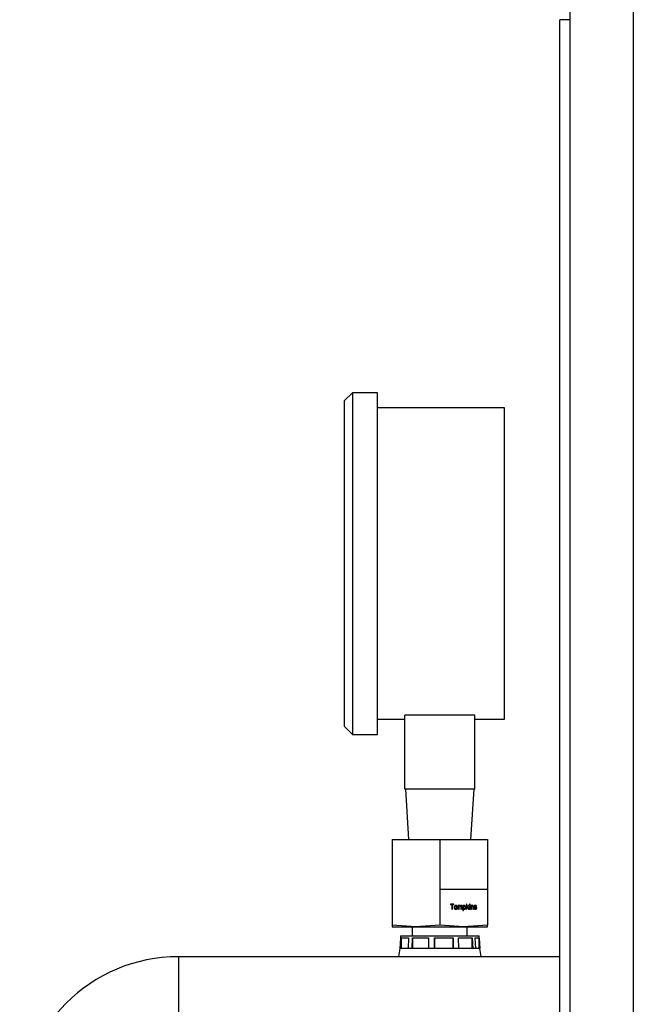
# Model space of a CAD drawing. Units: inches. Extents: x 0 to 2884, y 0 to 1851.
# Drawn here: x 657 to 662, y 253 to 261 of the extents above; entities that cross this region are included whole.
import ezdxf

# ---------------------------------------------------------------- set-up
doc = ezdxf.new("R2010")
doc.units = ezdxf.units.IN
doc.header["$LTSCALE"] = 96
doc.header["$MEASUREMENT"] = 0

# ---------------------------------------------------------------- blocks, each defined once
blk = doc.blocks.new('60K-01')
for p, q in [((661.75, 303.5625), (661.75, 238.6875)), ((662.25, 300.5625), (662.25, 238.6875)), ((661.6722, 251.1889), (661.6722, 261.0639)), ((661.75, 261.0639), (661.6722, 261.0639)), ((660.0397, 258.1279), (659.9772, 258.0654)), ((660.2372, 258.1279), (660.0397, 258.1279)), ((660.0397, 258.1279), (660.0397, 256.7829)), ((660.2372, 256.7829), (660.2372, 258.1279)), ((659.9772, 256.7829), (659.9772, 258.0654)), ((661.2372, 258.0079), (660.2372, 258.0079)), ((661.2372, 256.7829), (661.2372, 258.0079)), ((659.9772, 255.5004), (659.9772, 256.7829)), ((660.0397, 256.7829), (660.0397, 255.4379)), ((660.2372, 255.4379), (660.2372, 256.7829)), ((661.2372, 255.5579), (661.2372, 256.7829)), ((660.2372, 255.5579), (660.4522, 255.5579)), ((661.0022, 255.5892), (660.4522, 255.5892)), ((660.4522, 255.0079), (660.4522, 255.5892)), ((661.0022, 255.0079), (661.0022, 255.5892)), ((661.0022, 255.5579), (661.2372, 255.5579)), ((659.9772, 255.5004), (660.0397, 255.4379)), ((660.0397, 255.4379), (660.2372, 255.4379)), ((661.0022, 255.0079), (660.4522, 255.0079)), ((660.4572, 255.0079), (660.482, 254.6107)), ((660.9724, 254.6107), (660.9972, 255.0079)), ((660.3522, 254.6107), (660.3522, 254.217)), ((660.3522, 254.6107), (660.7272, 254.6107)), ((660.7272, 254.6107), (660.7272, 254.217)), ((660.7272, 254.6107), (661.1022, 254.6107)), ((661.1022, 254.6107), (661.1022, 254.217)), ((660.3522, 254.217), (660.3522, 253.9381)), ((660.7272, 254.217), (660.7272, 253.9381)), ((661.1022, 254.217), (660.7272, 254.217)), ((661.1022, 254.217), (661.1022, 253.9381)), ((660.8382, 254.103), (660.8108, 254.103)), ((660.8108, 254.103), (660.8108, 254.0983)), ((660.8108, 254.0983), (660.822, 254.0983)), ((660.822, 254.0983), (660.822, 254.0625)), ((660.822, 254.0983), (660.8269, 254.0983)), ((660.822, 254.0625), (660.8269, 254.0625)), ((660.8269, 254.0625), (660.8269, 254.0983)), ((660.8269, 254.0983), (660.8382, 254.0983)), ((660.8332, 254.103), (660.8332, 254.0983)), ((660.8382, 254.0983), (660.8382, 254.103)), ((660.8408, 254.0773), (660.8458, 254.0773)), ((660.848, 254.088), (660.853, 254.088)), ((660.853, 254.0667), (660.848, 254.0667)), ((660.8596, 254.0777), (660.8647, 254.0777)), ((660.8741, 254.0921), (660.8696, 254.0921)), ((660.8696, 254.0921), (660.8696, 254.0625)), ((660.8696, 254.0875), (660.8741, 254.0875)), ((660.8696, 254.0776), (660.8741, 254.0776)), ((660.8696, 254.0625), (660.8741, 254.0625)), ((660.8741, 254.0875), (660.8741, 254.0921)), ((660.8741, 254.0625), (660.8741, 254.0776)), ((660.8752, 254.088), (660.8802, 254.088)), ((660.8833, 254.0871), (660.8883, 254.0871)), ((660.8845, 254.0814), (660.8845, 254.0625)), ((660.8845, 254.0794), (660.889, 254.0794)), ((660.8845, 254.0625), (660.889, 254.0625)), ((660.8899, 254.088), (660.8887, 254.0877)), ((660.889, 254.0625), (660.889, 254.0794)), ((660.8899, 254.088), (660.8949, 254.088)), ((660.8988, 254.0827), (660.9038, 254.0827)), ((660.8993, 254.0808), (660.8993, 254.0625)), ((660.8993, 254.0625), (660.9038, 254.0625)), ((660.9038, 254.0625), (660.9038, 254.0827)), ((660.9145, 254.0921), (660.91, 254.0921)), ((660.91, 254.0921), (660.91, 254.0517)), ((660.91, 254.0874), (660.9145, 254.0874)), ((660.91, 254.0771), (660.9145, 254.0771)), ((660.91, 254.0663), (660.9145, 254.0663)), ((660.91, 254.0517), (660.9145, 254.0517)), ((660.9145, 254.0874), (660.9145, 254.0921)), ((660.9145, 254.0517), (660.9145, 254.0663)), ((660.9209, 254.0667), (660.9159, 254.0667)), ((660.9161, 254.088), (660.9211, 254.088)), ((660.927, 254.0775), (660.932, 254.0775)), ((660.9415, 254.103), (660.937, 254.103)), ((660.937, 254.103), (660.937, 254.0625)), ((660.937, 254.0815), (660.9415, 254.0815)), ((660.9391, 254.0774), (660.937, 254.0751)), ((660.937, 254.0745), (660.9415, 254.0745)), ((660.937, 254.0625), (660.9415, 254.0625)), ((660.9391, 254.0774), (660.9441, 254.0774)), ((660.9415, 254.0815), (660.9415, 254.103)), ((660.9509, 254.0921), (660.9415, 254.0815)), ((660.9415, 254.0745), (660.9441, 254.0774)), ((660.9415, 254.0625), (660.9415, 254.0745)), ((660.9522, 254.0921), (660.9423, 254.081)), ((660.9423, 254.081), (660.9526, 254.0625)), ((660.9423, 254.081), (660.9473, 254.081)), ((660.9441, 254.0774), (660.9524, 254.0625)), ((660.9473, 254.081), (660.9572, 254.0921)), ((660.9576, 254.0625), (660.9473, 254.081)), ((660.9572, 254.0921), (660.9509, 254.0921)), ((660.9524, 254.0625), (660.9576, 254.0625)), ((660.9657, 254.103), (660.9612, 254.103)), ((660.9612, 254.103), (660.9612, 254.0978)), ((660.9612, 254.0978), (660.9657, 254.0978)), ((660.9657, 254.0921), (660.9612, 254.0921)), ((660.9612, 254.0921), (660.9612, 254.0625)), ((660.9612, 254.0625), (660.9657, 254.0625)), ((660.9657, 254.0978), (660.9657, 254.103)), ((660.9657, 254.0625), (660.9657, 254.0921)), ((660.9765, 254.0921), (660.972, 254.0921)), ((660.972, 254.0921), (660.972, 254.0625)), ((660.972, 254.088), (660.9765, 254.088)), ((660.972, 254.0784), (660.9765, 254.0784)), ((660.972, 254.0625), (660.9765, 254.0625)), ((660.9765, 254.088), (660.9765, 254.0921)), ((660.9765, 254.0625), (660.9765, 254.0784)), ((660.978, 254.088), (660.983, 254.088)), ((660.9874, 254.0855), (660.9924, 254.0855)), ((660.9881, 254.0806), (660.9926, 254.0806)), ((660.9881, 254.0802), (660.9881, 254.0625)), ((660.9881, 254.0625), (660.9926, 254.0625)), ((660.9926, 254.0625), (660.9926, 254.0806)), ((661.0021, 254.0724), (660.9976, 254.0719)), ((660.998, 254.083), (661.003, 254.083)), ((660.9982, 254.0846), (661.0025, 254.0846)), ((660.9995, 254.0818), (661.0045, 254.0818)), ((661.0024, 254.088), (661.0074, 254.088)), ((661.0029, 254.0807), (661.0079, 254.0807)), ((661.0033, 254.0667), (661.0083, 254.0667)), ((661.0119, 254.0843), (661.0169, 254.0843)), ((661.0124, 254.0838), (661.0169, 254.0843)), ((661.0137, 254.0714), (661.0182, 254.0714)), ((660.5397, 253.9225), (660.3522, 253.9381)), ((660.3522, 253.9381), (660.3522, 253.9225)), ((660.3522, 253.9225), (660.5397, 253.9225)), ((660.5112, 253.9225), (660.5112, 253.8524)), ((660.7272, 253.9381), (660.5397, 253.9225)), ((660.5397, 253.9225), (660.9147, 253.9225)), ((660.9147, 253.9225), (660.7272, 253.9381)), ((661.1022, 253.9381), (660.9147, 253.9225)), ((660.9147, 253.9225), (661.1022, 253.9225)), ((660.9432, 253.8524), (660.9432, 253.9225)), ((661.1022, 253.9225), (661.1022, 253.9381)), ((660.4173, 253.8372), (660.4123, 253.7524)), ((660.4181, 253.8524), (660.4172, 253.8372)), ((660.4172, 253.8372), (660.4172, 253.8351)), ((660.4172, 253.8372), (660.4173, 253.8372)), ((660.4174, 253.7524), (660.4223, 253.8372)), ((660.4181, 253.8524), (661.0363, 253.8524)), ((660.4223, 253.8372), (660.4817, 253.8372)), ((660.4223, 253.8372), (660.4223, 253.7524)), ((660.4817, 253.8372), (660.4778, 253.7524)), ((660.5098, 253.7524), (660.5133, 253.8372)), ((660.5133, 253.8372), (660.6399, 253.8372)), ((660.5133, 253.8372), (660.5133, 253.7524)), ((660.6399, 253.8372), (660.6385, 253.7524)), ((660.6853, 253.7524), (660.686, 253.8372)), ((660.686, 253.8372), (660.686, 253.7524)), ((660.686, 253.8372), (660.8314, 253.8372)), ((660.8314, 253.8372), (660.8331, 253.7524)), ((660.8314, 253.7524), (660.8314, 253.8372)), ((660.8745, 253.8372), (660.9831, 253.8372)), ((660.8768, 253.7524), (660.8745, 253.8372)), ((660.9831, 253.8372), (660.9873, 253.7524)), ((660.9831, 253.7524), (660.9831, 253.8372)), ((661.0067, 253.8372), (661.0372, 253.8372)), ((661.0112, 253.7524), (661.0067, 253.8372)), ((661.0372, 253.8372), (661.0363, 253.8524)), ((661.0372, 253.7524), (661.0372, 253.8372)), ((661.0372, 253.8351), (661.0421, 253.7524)), ((660.4174, 253.7524), (660.4123, 253.7524)), ((660.4778, 253.7524), (660.4174, 253.7524)), ((660.5098, 253.7524), (660.4778, 253.7524)), ((660.6385, 253.7524), (660.5098, 253.7524)), ((660.6853, 253.7524), (660.6385, 253.7524)), ((660.8331, 253.7524), (660.6853, 253.7524)), ((660.8768, 253.7524), (660.8331, 253.7524)), ((660.9873, 253.7524), (660.8768, 253.7524)), ((661.0112, 253.7524), (660.9873, 253.7524)), ((661.0421, 253.7524), (661.0112, 253.7524)), ((661.6722, 253.6889), (658.6722, 253.6889)), ((658.6722, 253.6889), (658.6722, 253.4389)), ((658.6722, 253.4389), (658.6722, 253.1889))]:
    blk.add_line(p, q)
for centre, radius, start, end in [((662.3791, 253.3898), 2, 169.55298, 171.39763), ((659.0754, 253.3898), 2, 8.60237, 10.44702), ((658.6722, 252.4389), 1.25, 90, 180)]:
    blk.add_arc(centre, radius, start, end)
for points, knots in [([(660.8452, 254.0894), (660.8442, 254.0881), (660.8422, 254.0853), (660.8414, 254.0809), (660.8413, 254.0782), (660.8413, 254.0773)], [0, 0, 0, 0, 0.386953, 0.801967, 1, 1, 1, 1]), ([(660.8413, 254.0773), (660.8415, 254.0747), (660.8417, 254.0707), (660.8442, 254.066), (660.847, 254.0634), (660.8501, 254.0622), (660.8522, 254.0621), (660.853, 254.062)], [0, 0, 0, 0, 0.334284, 0.515235, 0.696592, 0.874253, 1, 1, 1, 1]), ([(660.8424, 254.0847), (660.8425, 254.0847), (660.8428, 254.0856), (660.8442, 254.0868), (660.8461, 254.0878), (660.8474, 254.0879), (660.848, 254.088)], [0, 0, 0, 0, 0.015612, 0.395277, 0.749631, 1, 1, 1, 1]), ([(660.848, 254.0667), (660.8472, 254.0668), (660.8455, 254.067), (660.8435, 254.0683), (660.8427, 254.0696), (660.8424, 254.0701)], [0, 0, 0, 0, 0.371848, 0.745713, 1, 1, 1, 1]), ([(660.853, 254.0926), (660.8523, 254.0926), (660.8503, 254.0925), (660.8475, 254.0914), (660.8458, 254.0899), (660.8452, 254.0894)], [0, 0, 0, 0, 0.252549, 0.714028, 1, 1, 1, 1]), ([(660.8458, 254.0773), (660.8459, 254.079), (660.846, 254.0817), (660.8474, 254.0849), (660.8491, 254.0869), (660.8512, 254.0878), (660.8525, 254.0879), (660.853, 254.088)], [0, 0, 0, 0, 0.330587, 0.516408, 0.703164, 0.877103, 1, 1, 1, 1]), ([(660.853, 254.0667), (660.8522, 254.0668), (660.8505, 254.0669), (660.8484, 254.0685), (660.8468, 254.0708), (660.8459, 254.0739), (660.8458, 254.0762), (660.8458, 254.0773)], [0, 0, 0, 0, 0.187299, 0.375613, 0.544342, 0.768599, 1, 1, 1, 1]), ([(660.8585, 254.0699), (660.8582, 254.069), (660.8574, 254.0668), (660.8549, 254.0643), (660.8517, 254.0624), (660.8493, 254.0621), (660.848, 254.062)], [0, 0, 0, 0, 0.193803, 0.461752, 0.716353, 1, 1, 1, 1]), ([(660.8501, 254.0921), (660.8511, 254.092), (660.8533, 254.0917), (660.8561, 254.0892), (660.858, 254.0867), (660.8584, 254.085), (660.8585, 254.0846)], [0, 0, 0, 0, 0.266532, 0.588717, 0.91134, 1, 1, 1, 1]), ([(660.8647, 254.0777), (660.8645, 254.0798), (660.8643, 254.0834), (660.8622, 254.088), (660.8594, 254.0909), (660.8561, 254.0924), (660.8539, 254.0926), (660.853, 254.0926)], [0, 0, 0, 0, 0.279241, 0.474314, 0.669281, 0.854393, 1, 1, 1, 1]), ([(660.853, 254.088), (660.8538, 254.0879), (660.8554, 254.0877), (660.8574, 254.0863), (660.859, 254.0842), (660.86, 254.0812), (660.8601, 254.0789), (660.8602, 254.0775)], [0, 0, 0, 0, 0.183126, 0.36836, 0.533451, 0.724804, 1, 1, 1, 1]), ([(660.853, 254.062), (660.8545, 254.0622), (660.8572, 254.0625), (660.8608, 254.0649), (660.8632, 254.0682), (660.8645, 254.0727), (660.8646, 254.0759), (660.8647, 254.0777)], [0, 0, 0, 0, 0.220574, 0.405821, 0.591428, 0.762875, 1, 1, 1, 1]), ([(660.8602, 254.0775), (660.8601, 254.0758), (660.86, 254.0732), (660.8586, 254.0699), (660.8569, 254.0678), (660.8548, 254.0668), (660.8535, 254.0667), (660.853, 254.0667)], [0, 0, 0, 0, 0.325767, 0.513861, 0.702175, 0.877155, 1, 1, 1, 1]), ([(660.8733, 254.0875), (660.8731, 254.0874), (660.8723, 254.0873), (660.8712, 254.0863), (660.8701, 254.0847), (660.8698, 254.0834), (660.8696, 254.0828)], [0, 0, 0, 0, 0.093755, 0.40615, 0.71948, 1, 1, 1, 1]), ([(660.8814, 254.0926), (660.8805, 254.0925), (660.8785, 254.0923), (660.8761, 254.0904), (660.8747, 254.0887), (660.8742, 254.0876), (660.8741, 254.0875)], [0, 0, 0, 0, 0.324024, 0.650734, 0.953256, 1, 1, 1, 1]), ([(660.8741, 254.0776), (660.8742, 254.0789), (660.8742, 254.0812), (660.8748, 254.0841), (660.876, 254.0861), (660.8775, 254.0873), (660.8789, 254.0879), (660.8798, 254.0879), (660.8802, 254.088)], [0, 0, 0, 0, 0.2772762, 0.4861972, 0.6315119, 0.7775795, 0.9232008, 1, 1, 1, 1]), ([(660.8788, 254.0921), (660.8791, 254.092), (660.8801, 254.0919), (660.8815, 254.0906), (660.8827, 254.0889), (660.8831, 254.0876), (660.8833, 254.0871)], [0, 0, 0, 0, 0.139592, 0.460777, 0.782302, 1, 1, 1, 1]), ([(660.8802, 254.088), (660.8808, 254.0879), (660.8818, 254.0878), (660.883, 254.087), (660.8838, 254.0858), (660.8844, 254.0839), (660.8844, 254.0823), (660.8845, 254.0814)], [0, 0, 0, 0, 0.241208, 0.371542, 0.501996, 0.708351, 1, 1, 1, 1]), ([(660.8883, 254.0871), (660.8879, 254.088), (660.8873, 254.0897), (660.8856, 254.0915), (660.8836, 254.0925), (660.8822, 254.0926), (660.8814, 254.0926)], [0, 0, 0, 0, 0.285936, 0.519944, 0.754856, 1, 1, 1, 1]), ([(660.8872, 254.0871), (660.8868, 254.0869), (660.8857, 254.0863), (660.8847, 254.0846), (660.8845, 254.0833), (660.8844, 254.0827)], [0, 0, 0, 0, 0.300556, 0.69158, 1, 1, 1, 1]), ([(660.896, 254.0926), (660.895, 254.0925), (660.893, 254.0923), (660.8902, 254.0902), (660.8889, 254.0882), (660.8883, 254.0871)], [0, 0, 0, 0, 0.319329, 0.641149, 1, 1, 1, 1]), ([(660.889, 254.0794), (660.889, 254.0807), (660.8891, 254.0828), (660.8901, 254.0854), (660.8915, 254.0869), (660.8932, 254.0878), (660.8944, 254.0879), (660.8949, 254.088)], [0, 0, 0, 0, 0.3194239, 0.4978156, 0.67706, 0.8460252, 1, 1, 1, 1]), ([(660.8938, 254.0922), (660.8939, 254.0921), (660.8947, 254.092), (660.8961, 254.0911), (660.8975, 254.0893), (660.8983, 254.0875), (660.8984, 254.0864), (660.8984, 254.086)], [0, 0, 0, 0, 0.038978, 0.325302, 0.613955, 0.889618, 1, 1, 1, 1]), ([(660.8949, 254.088), (660.8955, 254.0879), (660.8965, 254.0878), (660.8977, 254.087), (660.8986, 254.0859), (660.8993, 254.0839), (660.8993, 254.0821), (660.8993, 254.0808)], [0, 0, 0, 0, 0.187401, 0.347791, 0.48169, 0.615921, 1, 1, 1, 1]), ([(660.9038, 254.0827), (660.9037, 254.0843), (660.9036, 254.0867), (660.9023, 254.0896), (660.9008, 254.0913), (660.8986, 254.0924), (660.8969, 254.0926), (660.896, 254.0926)], [0, 0, 0, 0, 0.300881, 0.466747, 0.633246, 0.78745, 1, 1, 1, 1]), ([(660.91, 254.0806), (660.9101, 254.0814), (660.9102, 254.0831), (660.9116, 254.0855), (660.9133, 254.0872), (660.915, 254.0879), (660.9159, 254.0879), (660.9161, 254.088)], [0, 0, 0, 0, 0.213506, 0.469912, 0.727185, 0.921492, 1, 1, 1, 1]), ([(660.9159, 254.0667), (660.9153, 254.0668), (660.9139, 254.0669), (660.9121, 254.0683), (660.9106, 254.0702), (660.9102, 254.0718), (660.91, 254.0726)], [0, 0, 0, 0, 0.237024, 0.477499, 0.748672, 1, 1, 1, 1]), ([(660.9216, 254.0926), (660.9207, 254.0925), (660.9188, 254.0924), (660.9162, 254.0904), (660.9151, 254.0885), (660.9145, 254.0874)], [0, 0, 0, 0, 0.313315, 0.630983, 1, 1, 1, 1]), ([(660.9145, 254.0771), (660.9146, 254.0791), (660.9147, 254.0821), (660.9166, 254.0855), (660.9183, 254.0872), (660.92, 254.0879), (660.9209, 254.0879), (660.9211, 254.088)], [0, 0, 0, 0, 0.403246, 0.597974, 0.793361, 0.940928, 1, 1, 1, 1]), ([(660.9209, 254.0667), (660.9203, 254.0668), (660.9189, 254.0669), (660.9171, 254.0683), (660.9155, 254.0704), (660.9146, 254.0735), (660.9145, 254.0758), (660.9145, 254.0771)], [0, 0, 0, 0, 0.162934, 0.327183, 0.512951, 0.738853, 1, 1, 1, 1]), ([(660.9145, 254.0663), (660.9149, 254.0657), (660.916, 254.0641), (660.9182, 254.0623), (660.9202, 254.0621), (660.9211, 254.062)], [0, 0, 0, 0, 0.253042, 0.647274, 1, 1, 1, 1]), ([(660.9254, 254.0692), (660.925, 254.0683), (660.9241, 254.0661), (660.9217, 254.0637), (660.9196, 254.0629), (660.9187, 254.0625)], [0, 0, 0, 0, 0.270805, 0.694627, 1, 1, 1, 1]), ([(660.9191, 254.0921), (660.9194, 254.0921), (660.9209, 254.0919), (660.9231, 254.09), (660.925, 254.0876), (660.9255, 254.0858), (660.9256, 254.0852)], [0, 0, 0, 0, 0.104853, 0.480201, 0.824881, 1, 1, 1, 1]), ([(660.9275, 254.0775), (660.9274, 254.0757), (660.9273, 254.0729), (660.926, 254.0696), (660.9243, 254.0678), (660.9225, 254.0668), (660.9214, 254.0667), (660.9209, 254.0667)], [0, 0, 0, 0, 0.362271, 0.550346, 0.739346, 0.888279, 1, 1, 1, 1]), ([(660.9211, 254.088), (660.9218, 254.0879), (660.9231, 254.0877), (660.9249, 254.0864), (660.9263, 254.0845), (660.9274, 254.0813), (660.9275, 254.079), (660.9275, 254.0775)], [0, 0, 0, 0, 0.155984, 0.311939, 0.501879, 0.68971, 1, 1, 1, 1]), ([(660.9211, 254.062), (660.9223, 254.0622), (660.9249, 254.0625), (660.9281, 254.0649), (660.9306, 254.0686), (660.9318, 254.073), (660.932, 254.0762), (660.932, 254.0775)], [0, 0, 0, 0, 0.194714, 0.389754, 0.573759, 0.822378, 1, 1, 1, 1]), ([(660.932, 254.0775), (660.9318, 254.0799), (660.9316, 254.0837), (660.9295, 254.0885), (660.9268, 254.0913), (660.924, 254.0925), (660.9223, 254.0926), (660.9216, 254.0926)], [0, 0, 0, 0, 0.328253, 0.525176, 0.723956, 0.896029, 1, 1, 1, 1]), ([(660.978, 254.088), (660.9772, 254.0879), (660.9755, 254.0877), (660.9736, 254.0863), (660.9724, 254.0846), (660.9721, 254.0834), (660.972, 254.0828)], [0, 0, 0, 0, 0.3014393, 0.6062939, 0.8081141, 1, 1, 1, 1]), ([(660.9843, 254.0926), (660.9831, 254.0925), (660.9809, 254.0923), (660.9782, 254.0905), (660.977, 254.0888), (660.9765, 254.088)], [0, 0, 0, 0, 0.391857, 0.697172, 1, 1, 1, 1]), ([(660.9765, 254.0784), (660.9765, 254.0798), (660.9766, 254.0819), (660.9773, 254.0845), (660.9785, 254.0863), (660.9803, 254.0875), (660.982, 254.0879), (660.9829, 254.0879), (660.983, 254.088)], [0, 0, 0, 0, 0.2941367, 0.4551261, 0.5871494, 0.7731032, 0.9625361, 1, 1, 1, 1]), ([(660.9818, 254.0921), (660.9821, 254.0921), (660.9832, 254.0919), (660.9848, 254.0909), (660.9864, 254.0889), (660.9871, 254.087), (660.9873, 254.0857), (660.9874, 254.0855)], [0, 0, 0, 0, 0.108891, 0.389317, 0.616938, 0.917974, 1, 1, 1, 1]), ([(660.983, 254.088), (660.9837, 254.0879), (660.9849, 254.0878), (660.9865, 254.0867), (660.9875, 254.0853), (660.9881, 254.083), (660.9881, 254.0813), (660.9881, 254.0802)], [0, 0, 0, 0, 0.213258, 0.374244, 0.537102, 0.70829, 1, 1, 1, 1]), ([(660.9924, 254.0855), (660.9922, 254.0865), (660.9917, 254.0883), (660.9903, 254.0905), (660.9881, 254.0919), (660.9861, 254.0926), (660.9846, 254.0926), (660.9843, 254.0926)], [0, 0, 0, 0, 0.247751, 0.433061, 0.618251, 0.898256, 1, 1, 1, 1]), ([(660.9926, 254.0806), (660.9926, 254.081), (660.9926, 254.0818), (660.9926, 254.0835), (660.9925, 254.0847), (660.9924, 254.0855)], [0, 0, 0, 0, 0.251372, 0.500892, 1, 1, 1, 1]), ([(660.9976, 254.0719), (660.9979, 254.0703), (660.9984, 254.0677), (661.0004, 254.0647), (661.003, 254.0628), (661.0057, 254.0621), (661.0076, 254.062), (661.0082, 254.062)], [0, 0, 0, 0, 0.273376, 0.452002, 0.631007, 0.878528, 1, 1, 1, 1]), ([(661.0008, 254.0905), (661.0001, 254.0898), (660.9988, 254.0883), (660.9981, 254.0859), (660.998, 254.0845), (660.998, 254.084)], [0, 0, 0, 0, 0.442572, 0.828128, 1, 1, 1, 1]), ([(660.998, 254.084), (660.9981, 254.0831), (660.9983, 254.0813), (660.9995, 254.079), (661.0017, 254.0771), (661.0046, 254.076), (661.0068, 254.0752), (661.008, 254.0748)], [0, 0, 0, 0, 0.170512, 0.342813, 0.491169, 0.74364, 1, 1, 1, 1]), ([(660.998, 254.083), (660.9981, 254.0829), (660.9983, 254.0826), (660.9988, 254.0822), (660.9992, 254.082), (660.9995, 254.0818)], [0, 0, 0, 0, 0.2539896, 0.5067037, 1, 1, 1, 1]), ([(660.9984, 254.0688), (660.9986, 254.0686), (660.999, 254.0679), (661.0004, 254.0671), (661.002, 254.0667), (661.003, 254.0667), (661.0033, 254.0667)], [0, 0, 0, 0, 0.123024, 0.425311, 0.84924, 1, 1, 1, 1]), ([(661.0024, 254.088), (661.0014, 254.0879), (661, 254.0879), (660.9989, 254.0871), (660.9986, 254.0869)], [0, 0, 0, 0, 0.742209, 1, 1, 1, 1]), ([(660.9995, 254.0818), (660.9997, 254.0817), (661.0003, 254.0815), (661.0014, 254.0812), (661.0023, 254.0809), (661.0029, 254.0807)], [0, 0, 0, 0, 0.250545, 0.501348, 1, 1, 1, 1]), ([(661.0071, 254.0926), (661.0065, 254.0926), (661.0054, 254.0925), (661.0033, 254.0921), (661.0018, 254.0912), (661.0008, 254.0905)], [0, 0, 0, 0, 0.25117, 0.503516, 1, 1, 1, 1]), ([(661.0021, 254.0926), (661.004, 254.0924), (661.0067, 254.0922), (661.0097, 254.0901), (661.0113, 254.0877), (661.0117, 254.0855), (661.0119, 254.0843)], [0, 0, 0, 0, 0.420755, 0.589614, 0.760422, 1, 1, 1, 1]), ([(661.0083, 254.0667), (661.0074, 254.0667), (661.006, 254.0668), (661.0042, 254.0678), (661.003, 254.0692), (661.0023, 254.0708), (661.0021, 254.0719), (661.0021, 254.0724)], [0, 0, 0, 0, 0.284612, 0.478392, 0.673539, 0.848802, 1, 1, 1, 1]), ([(661.0025, 254.0846), (661.0026, 254.085), (661.0026, 254.0857), (661.0033, 254.0866), (661.0041, 254.0874), (661.0056, 254.0879), (661.0068, 254.0879), (661.0074, 254.088)], [0, 0, 0, 0, 0.15879, 0.29963, 0.450546, 0.679529, 1, 1, 1, 1]), ([(661.003, 254.083), (661.0029, 254.0831), (661.0027, 254.0835), (661.0025, 254.084), (661.0025, 254.0844), (661.0025, 254.0846)], [0, 0, 0, 0, 0.2492372, 0.7403892, 1, 1, 1, 1]), ([(661.0029, 254.0807), (661.004, 254.0803), (661.0063, 254.0795), (661.0093, 254.0784), (661.0115, 254.0767), (661.0128, 254.0747), (661.0131, 254.0732), (661.0132, 254.0725)], [0, 0, 0, 0, 0.2692841, 0.5383559, 0.7030123, 0.8678827, 1, 1, 1, 1]), ([(661.0045, 254.0818), (661.0043, 254.0819), (661.004, 254.0821), (661.0035, 254.0824), (661.0032, 254.0828), (661.003, 254.083)], [0, 0, 0, 0, 0.249628, 0.503439, 1, 1, 1, 1]), ([(661.0079, 254.0807), (661.0076, 254.0808), (661.007, 254.081), (661.0059, 254.0813), (661.005, 254.0816), (661.0045, 254.0818)], [0, 0, 0, 0, 0.250399, 0.500728, 1, 1, 1, 1]), ([(661.0127, 254.0684), (661.0127, 254.0683), (661.0125, 254.0673), (661.0114, 254.0655), (661.0091, 254.0634), (661.0071, 254.0625), (661.0058, 254.0623), (661.0057, 254.0623)], [0, 0, 0, 0, 0.004547, 0.305889, 0.58829, 0.968043, 1, 1, 1, 1]), ([(661.0169, 254.0843), (661.0167, 254.0856), (661.0163, 254.0876), (661.0148, 254.09), (661.0126, 254.0916), (661.0099, 254.0925), (661.0079, 254.0926), (661.0071, 254.0926)], [0, 0, 0, 0, 0.243727, 0.396451, 0.548918, 0.821234, 1, 1, 1, 1]), ([(661.0074, 254.088), (661.0082, 254.0879), (661.0094, 254.0878), (661.0109, 254.0869), (661.0119, 254.0858), (661.0122, 254.0846), (661.0124, 254.084), (661.0124, 254.0838)], [0, 0, 0, 0, 0.343212, 0.541525, 0.739375, 0.929648, 1, 1, 1, 1]), ([(661.0182, 254.0714), (661.0181, 254.0725), (661.018, 254.0744), (661.0166, 254.0765), (661.0146, 254.0783), (661.0115, 254.0794), (661.0091, 254.0803), (661.0079, 254.0807)], [0, 0, 0, 0, 0.1946292, 0.3310654, 0.4667999, 0.7317053, 1, 1, 1, 1]), ([(661.008, 254.0748), (661.0083, 254.0747), (661.0091, 254.0745), (661.0105, 254.074), (661.0115, 254.0736), (661.0122, 254.0733)], [0, 0, 0, 0, 0.250186, 0.50101, 1, 1, 1, 1]), ([(661.0082, 254.062), (661.0098, 254.0622), (661.0124, 254.0624), (661.0156, 254.0645), (661.0174, 254.067), (661.0182, 254.0695), (661.0182, 254.071), (661.0182, 254.0714)], [0, 0, 0, 0, 0.336107, 0.536373, 0.737761, 0.917212, 1, 1, 1, 1]), ([(661.0137, 254.0709), (661.0137, 254.0705), (661.0136, 254.0696), (661.0129, 254.0684), (661.0118, 254.0674), (661.0101, 254.0668), (661.0089, 254.0667), (661.0083, 254.0667)], [0, 0, 0, 0, 0.153609, 0.3079726, 0.4982494, 0.7347901, 1, 1, 1, 1]), ([(661.0122, 254.0733), (661.0126, 254.073), (661.0132, 254.0726), (661.0136, 254.0718), (661.0137, 254.0712), (661.0137, 254.0709), (661.0137, 254.0709)], [0, 0, 0, 0, 0.477478, 0.714424, 0.954959, 1, 1, 1, 1])]:
    blk.add_open_spline(points, degree=3, knots=knots)

msp = doc.modelspace()

# ---------------------------------------------------------------- block references
msp.add_blockref('60K-01', (0, 0))

doc.saveas('drawing.dxf')
